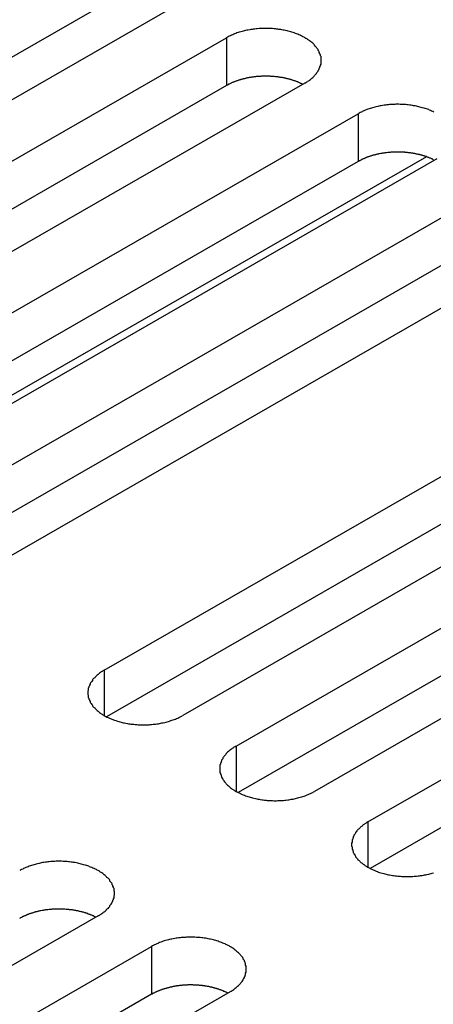
# Model space of a CAD drawing. Extents: x 0 to 1680, y 0 to 1188.
# Drawn here: x 1299 to 1306, y 964 to 981 of the extents above; entities that cross this region are included whole.
import ezdxf

# ---------------------------------------------------------------- set-up
doc = ezdxf.new("R2010")
doc.units = 0
doc.header["$LTSCALE"] = 4
doc.layers.add('VISIBLE__ISO_', color=7, linetype='CONTINUOUS')
doc.layers.add('VISIBLE_NARROW__ISO_', color=7, linetype='CONTINUOUS')

msp = doc.modelspace()

# ---------------------------------------------------------------- linework, layer by layer
at = {"layer": 'VISIBLE__ISO_'}
for p, q in [((1299.966, 980.678), (1289.564, 974.687)), ((1301.31, 980.722), (1290.868, 974.709)), ((1291.779, 974.184), (1302.221, 980.197)), ((1303.564, 979.423), (1293.123, 973.41)), ((1302.221, 979.379), (1291.819, 973.389)), ((1294.034, 972.886), (1304.476, 978.898)), ((1304.476, 978.081), (1294.073, 972.091)), ((1305.819, 978.125), (1295.378, 972.112)), ((1296.289, 971.587), (1306.73, 977.6)), ((1306.73, 976.783), (1296.328, 970.792)), ((1308.074, 976.826), (1297.632, 970.813)), ((1300.131, 969.374), (1310.573, 975.387)), ((1310.573, 974.57), (1300.17, 968.579)), ((1311.916, 974.614), (1301.475, 968.601)), ((1302.386, 968.076), (1312.828, 974.089)), ((1312.828, 973.271), (1302.425, 967.281)), ((1314.171, 973.315), (1303.729, 967.302)), ((1304.641, 966.778), (1315.082, 972.791)), ((1315.082, 971.973), (1304.68, 965.983)), ((1300.029, 965.171), (1289.587, 959.158)), ((1290.499, 958.634), (1300.94, 964.647)), ((1300.94, 963.829), (1290.538, 957.839)), ((1302.284, 963.873), (1291.842, 957.86))]:
    msp.add_line(p, q, dxfattribs=at)
for points in [[(1303.56, 979.423, 0), (1303.58, 979.433, 0), (1303.6, 979.443, 0), (1303.61, 979.453, 0), (1303.63, 979.463, 0), (1303.64, 979.473, 0), (1303.66, 979.484, 0), (1303.67, 979.495, 0), (1303.68, 979.506, 0), (1303.7, 979.517, 0), (1303.71, 979.529, 0), (1303.72, 979.54, 0), (1303.73, 979.552, 0), (1303.74, 979.564, 0), (1303.75, 979.576, 0), (1303.76, 979.588, 0), (1303.77, 979.601, 0), (1303.78, 979.613, 0), (1303.79, 979.626, 0), (1303.79, 979.638, 0), (1303.8, 979.651, 0), (1303.81, 979.664, 0), (1303.81, 979.677, 0), (1303.82, 979.69, 0), (1303.82, 979.703, 0), (1303.83, 979.717, 0), (1303.83, 979.73, 0), (1303.84, 979.743, 0), (1303.84, 979.756, 0), (1303.84, 979.77, 0), (1303.84, 979.783, 0), (1303.84, 979.797, 0), (1303.84, 979.81, 0), (1303.84, 979.823, 0), (1303.84, 979.837, 0), (1303.84, 979.85, 0), (1303.84, 979.864, 0), (1303.84, 979.877, 0), (1303.83, 979.89, 0), (1303.83, 979.904, 0), (1303.82, 979.917, 0), (1303.82, 979.93, 0), (1303.81, 979.943, 0), (1303.81, 979.956, 0), (1303.8, 979.969, 0), (1303.79, 979.982, 0), (1303.79, 979.994, 0), (1303.78, 980.007, 0), (1303.77, 980.019, 0), (1303.76, 980.032, 0), (1303.75, 980.044, 0), (1303.74, 980.056, 0), (1303.73, 980.068, 0), (1303.72, 980.08, 0), (1303.71, 980.091, 0), (1303.7, 980.103, 0), (1303.68, 980.114, 0), (1303.67, 980.125, 0), (1303.66, 980.136, 0), (1303.64, 980.147, 0), (1303.63, 980.157, 0), (1303.61, 980.167, 0), (1303.6, 980.177, 0), (1303.58, 980.187, 0), (1303.56, 980.197, 0), (1303.55, 980.206, 0), (1303.53, 980.215, 0), (1303.51, 980.224, 0), (1303.5, 980.233, 0), (1303.48, 980.241, 0), (1303.46, 980.249, 0), (1303.44, 980.257, 0), (1303.42, 980.265, 0), (1303.4, 980.272, 0), (1303.38, 980.279, 0), (1303.36, 980.286, 0), (1303.34, 980.293, 0), (1303.32, 980.299, 0), (1303.3, 980.305, 0), (1303.28, 980.31, 0), (1303.26, 980.315, 0), (1303.23, 980.32, 0), (1303.21, 980.325, 0), (1303.19, 980.33, 0), (1303.17, 980.334, 0), (1303.15, 980.337, 0), (1303.12, 980.341, 0), (1303.1, 980.344, 0), (1303.08, 980.347, 0), (1303.06, 980.349, 0), (1303.03, 980.351, 0), (1303.01, 980.353, 0), (1302.99, 980.354, 0), (1302.96, 980.356, 0), (1302.94, 980.356, 0), (1302.92, 980.357, 0), (1302.89, 980.357, 0), (1302.87, 980.357, 0), (1302.85, 980.356, 0), (1302.82, 980.356, 0), (1302.8, 980.354, 0), (1302.78, 980.353, 0), (1302.75, 980.351, 0), (1302.73, 980.349, 0), (1302.71, 980.347, 0), (1302.68, 980.344, 0), (1302.66, 980.341, 0), (1302.64, 980.337, 0), (1302.62, 980.334, 0), (1302.59, 980.33, 0), (1302.57, 980.325, 0), (1302.55, 980.32, 0), (1302.53, 980.315, 0), (1302.51, 980.31, 0), (1302.49, 980.305, 0), (1302.47, 980.299, 0), (1302.44, 980.293, 0), (1302.42, 980.286, 0), (1302.4, 980.279, 0), (1302.38, 980.272, 0), (1302.36, 980.265, 0), (1302.35, 980.257, 0), (1302.33, 980.249, 0), (1302.31, 980.241, 0), (1302.29, 980.233, 0), (1302.27, 980.224, 0), (1302.25, 980.215, 0), (1302.24, 980.206, 0), (1302.22, 980.197, 0)], [(1303.53, 979.401, 0), (1303.52, 979.405, 0), (1303.51, 979.409, 0), (1303.5, 979.413, 0), (1303.49, 979.417, 0), (1303.48, 979.421, 0), (1303.47, 979.425, 0), (1303.46, 979.429, 0), (1303.46, 979.433, 0), (1303.45, 979.437, 0), (1303.44, 979.441, 0), (1303.43, 979.444, 0), (1303.42, 979.448, 0), (1303.41, 979.452, 0), (1303.4, 979.455, 0), (1303.39, 979.459, 0), (1303.38, 979.462, 0), (1303.37, 979.465, 0), (1303.36, 979.468, 0), (1303.35, 979.472, 0), (1303.34, 979.475, 0), (1303.33, 979.478, 0), (1303.32, 979.481, 0), (1303.31, 979.484, 0), (1303.3, 979.486, 0), (1303.29, 979.489, 0), (1303.28, 979.492, 0), (1303.27, 979.494, 0), (1303.26, 979.497, 0), (1303.25, 979.499, 0), (1303.24, 979.502, 0), (1303.23, 979.504, 0), (1303.22, 979.506, 0), (1303.21, 979.509, 0), (1303.2, 979.511, 0), (1303.19, 979.513, 0), (1303.18, 979.515, 0), (1303.17, 979.517, 0), (1303.15, 979.518, 0), (1303.14, 979.52, 0), (1303.13, 979.522, 0), (1303.12, 979.523, 0), (1303.11, 979.525, 0), (1303.1, 979.526, 0), (1303.09, 979.528, 0), (1303.08, 979.529, 0), (1303.07, 979.53, 0), (1303.06, 979.531, 0), (1303.04, 979.533, 0), (1303.03, 979.534, 0), (1303.02, 979.534, 0), (1303.01, 979.535, 0), (1303, 979.536, 0), (1302.99, 979.537, 0), (1302.98, 979.537, 0), (1302.97, 979.538, 0), (1302.96, 979.538, 0), (1302.94, 979.539, 0), (1302.93, 979.539, 0), (1302.92, 979.539, 0), (1302.91, 979.539, 0), (1302.9, 979.54, 0), (1302.89, 979.54, 0), (1302.88, 979.539, 0), (1302.87, 979.539, 0), (1302.85, 979.539, 0), (1302.84, 979.539, 0), (1302.83, 979.538, 0), (1302.82, 979.538, 0), (1302.81, 979.537, 0), (1302.8, 979.537, 0), (1302.79, 979.536, 0), (1302.78, 979.535, 0), (1302.77, 979.535, 0), (1302.75, 979.534, 0), (1302.74, 979.533, 0), (1302.73, 979.532, 0), (1302.72, 979.531, 0), (1302.71, 979.529, 0), (1302.7, 979.528, 0), (1302.69, 979.527, 0), (1302.68, 979.525, 0), (1302.67, 979.524, 0), (1302.65, 979.522, 0), (1302.64, 979.52, 0), (1302.63, 979.519, 0), (1302.62, 979.517, 0), (1302.61, 979.515, 0), (1302.6, 979.513, 0), (1302.59, 979.511, 0), (1302.58, 979.509, 0), (1302.57, 979.507, 0), (1302.56, 979.505, 0), (1302.55, 979.502, 0), (1302.54, 979.5, 0), (1302.53, 979.497, 0), (1302.52, 979.495, 0), (1302.51, 979.492, 0), (1302.5, 979.49, 0), (1302.49, 979.487, 0), (1302.48, 979.484, 0), (1302.47, 979.481, 0), (1302.46, 979.478, 0), (1302.45, 979.475, 0), (1302.44, 979.472, 0), (1302.43, 979.469, 0), (1302.42, 979.466, 0), (1302.41, 979.463, 0), (1302.4, 979.459, 0), (1302.39, 979.456, 0), (1302.38, 979.452, 0), (1302.37, 979.449, 0), (1302.36, 979.445, 0), (1302.35, 979.442, 0), (1302.34, 979.438, 0), (1302.33, 979.434, 0), (1302.32, 979.43, 0), (1302.31, 979.426, 0), (1302.3, 979.422, 0), (1302.3, 979.418, 0), (1302.29, 979.414, 0), (1302.28, 979.41, 0), (1302.27, 979.406, 0), (1302.26, 979.402, 0), (1302.25, 979.397, 0), (1302.25, 979.393, 0), (1302.24, 979.388, 0), (1302.23, 979.384, 0), (1302.22, 979.379, 0)], [(1305.77, 978.926, 0), (1305.75, 978.935, 0), (1305.73, 978.943, 0), (1305.71, 978.951, 0), (1305.69, 978.959, 0), (1305.68, 978.967, 0), (1305.66, 978.974, 0), (1305.64, 978.981, 0), (1305.62, 978.988, 0), (1305.6, 978.994, 0), (1305.57, 979, 0), (1305.55, 979.006, 0), (1305.53, 979.012, 0), (1305.51, 979.017, 0), (1305.49, 979.022, 0), (1305.47, 979.027, 0), (1305.45, 979.031, 0), (1305.42, 979.035, 0), (1305.4, 979.039, 0), (1305.38, 979.042, 0), (1305.36, 979.045, 0), (1305.33, 979.048, 0), (1305.31, 979.051, 0), (1305.29, 979.053, 0), (1305.26, 979.055, 0), (1305.24, 979.056, 0), (1305.22, 979.057, 0), (1305.19, 979.058, 0), (1305.17, 979.059, 0), (1305.15, 979.059, 0), (1305.12, 979.059, 0), (1305.1, 979.058, 0), (1305.08, 979.057, 0), (1305.05, 979.056, 0), (1305.03, 979.055, 0), (1305.01, 979.053, 0), (1304.99, 979.051, 0), (1304.96, 979.048, 0), (1304.94, 979.045, 0), (1304.92, 979.042, 0), (1304.89, 979.039, 0), (1304.87, 979.035, 0), (1304.85, 979.031, 0), (1304.83, 979.027, 0), (1304.81, 979.022, 0), (1304.78, 979.017, 0), (1304.76, 979.012, 0), (1304.74, 979.006, 0), (1304.72, 979, 0), (1304.7, 978.994, 0), (1304.68, 978.988, 0), (1304.66, 978.981, 0), (1304.64, 978.974, 0), (1304.62, 978.967, 0), (1304.6, 978.959, 0), (1304.58, 978.951, 0), (1304.56, 978.943, 0), (1304.54, 978.935, 0), (1304.53, 978.926, 0), (1304.51, 978.917, 0), (1304.49, 978.908, 0), (1304.48, 978.898, 0)], [(1305.76, 978.111, 0), (1305.75, 978.115, 0), (1305.75, 978.119, 0), (1305.74, 978.123, 0), (1305.73, 978.127, 0), (1305.72, 978.131, 0), (1305.71, 978.135, 0), (1305.7, 978.139, 0), (1305.69, 978.142, 0), (1305.68, 978.146, 0), (1305.67, 978.15, 0), (1305.66, 978.153, 0), (1305.65, 978.157, 0), (1305.64, 978.16, 0), (1305.64, 978.163, 0), (1305.63, 978.167, 0), (1305.62, 978.17, 0), (1305.61, 978.173, 0), (1305.6, 978.176, 0), (1305.59, 978.179, 0), (1305.58, 978.182, 0), (1305.57, 978.185, 0), (1305.56, 978.188, 0), (1305.55, 978.191, 0), (1305.54, 978.193, 0), (1305.53, 978.196, 0), (1305.52, 978.199, 0), (1305.5, 978.201, 0), (1305.49, 978.203, 0), (1305.48, 978.206, 0), (1305.47, 978.208, 0), (1305.46, 978.21, 0), (1305.45, 978.212, 0), (1305.44, 978.214, 0), (1305.43, 978.216, 0), (1305.42, 978.218, 0), (1305.41, 978.22, 0), (1305.4, 978.222, 0), (1305.39, 978.223, 0), (1305.38, 978.225, 0), (1305.37, 978.227, 0), (1305.35, 978.228, 0), (1305.34, 978.229, 0), (1305.33, 978.231, 0), (1305.32, 978.232, 0), (1305.31, 978.233, 0), (1305.3, 978.234, 0), (1305.29, 978.235, 0), (1305.28, 978.236, 0), (1305.27, 978.237, 0), (1305.26, 978.238, 0), (1305.24, 978.238, 0), (1305.23, 978.239, 0), (1305.22, 978.239, 0), (1305.21, 978.24, 0), (1305.2, 978.24, 0), (1305.19, 978.241, 0), (1305.18, 978.241, 0), (1305.17, 978.241, 0), (1305.15, 978.241, 0), (1305.14, 978.241, 0), (1305.13, 978.241, 0), (1305.12, 978.241, 0), (1305.11, 978.241, 0), (1305.1, 978.24, 0), (1305.09, 978.24, 0), (1305.08, 978.24, 0), (1305.06, 978.239, 0), (1305.05, 978.238, 0), (1305.04, 978.238, 0), (1305.03, 978.237, 0), (1305.02, 978.236, 0), (1305.01, 978.235, 0), (1305, 978.234, 0), (1304.99, 978.233, 0), (1304.98, 978.232, 0), (1304.96, 978.231, 0), (1304.95, 978.23, 0), (1304.94, 978.228, 0), (1304.93, 978.227, 0), (1304.92, 978.225, 0), (1304.91, 978.224, 0), (1304.9, 978.222, 0), (1304.89, 978.22, 0), (1304.88, 978.219, 0), (1304.87, 978.217, 0), (1304.86, 978.215, 0), (1304.84, 978.213, 0), (1304.83, 978.211, 0), (1304.82, 978.208, 0), (1304.81, 978.206, 0), (1304.8, 978.204, 0), (1304.79, 978.201, 0), (1304.78, 978.199, 0), (1304.77, 978.196, 0), (1304.76, 978.194, 0), (1304.75, 978.191, 0), (1304.74, 978.188, 0), (1304.73, 978.186, 0), (1304.72, 978.183, 0), (1304.71, 978.18, 0), (1304.7, 978.177, 0), (1304.69, 978.174, 0), (1304.68, 978.171, 0), (1304.67, 978.167, 0), (1304.66, 978.164, 0), (1304.65, 978.161, 0), (1304.64, 978.157, 0), (1304.63, 978.154, 0), (1304.62, 978.15, 0), (1304.61, 978.147, 0), (1304.6, 978.143, 0), (1304.6, 978.139, 0), (1304.59, 978.136, 0), (1304.58, 978.132, 0), (1304.57, 978.128, 0), (1304.56, 978.124, 0), (1304.55, 978.12, 0), (1304.54, 978.116, 0), (1304.53, 978.112, 0), (1304.53, 978.107, 0), (1304.52, 978.103, 0), (1304.51, 978.099, 0), (1304.5, 978.094, 0), (1304.49, 978.09, 0), (1304.48, 978.085, 0), (1304.48, 978.081, 0)], [(1300.13, 969.374, 0), (1300.11, 969.365, 0), (1300.1, 969.355, 0), (1300.08, 969.345, 0), (1300.07, 969.335, 0), (1300.05, 969.324, 0), (1300.04, 969.313, 0), (1300.03, 969.303, 0), (1300.01, 969.292, 0), (1300, 969.28, 0), (1299.99, 969.269, 0), (1299.98, 969.257, 0), (1299.97, 969.245, 0), (1299.95, 969.234, 0), (1299.94, 969.222, 0), (1299.93, 969.209, 0), (1299.93, 969.197, 0), (1299.92, 969.184, 0), (1299.91, 969.172, 0), (1299.9, 969.159, 0), (1299.89, 969.146, 0), (1299.89, 969.134, 0), (1299.88, 969.121, 0), (1299.88, 969.107, 0), (1299.87, 969.094, 0), (1299.87, 969.081, 0), (1299.86, 969.068, 0), (1299.86, 969.055, 0), (1299.86, 969.041, 0), (1299.86, 969.028, 0), (1299.85, 969.014, 0), (1299.85, 969.001, 0), (1299.85, 968.988, 0), (1299.85, 968.974, 0), (1299.85, 968.961, 0), (1299.86, 968.947, 0), (1299.86, 968.934, 0), (1299.86, 968.921, 0), (1299.86, 968.907, 0), (1299.87, 968.894, 0), (1299.87, 968.881, 0), (1299.88, 968.868, 0), (1299.88, 968.855, 0), (1299.89, 968.842, 0), (1299.89, 968.829, 0), (1299.9, 968.816, 0), (1299.91, 968.803, 0), (1299.92, 968.791, 0), (1299.93, 968.778, 0), (1299.93, 968.766, 0), (1299.94, 968.754, 0), (1299.95, 968.742, 0), (1299.97, 968.73, 0), (1299.98, 968.718, 0), (1299.99, 968.706, 0), (1300, 968.695, 0), (1300.01, 968.684, 0), (1300.03, 968.673, 0), (1300.04, 968.662, 0), (1300.05, 968.651, 0), (1300.07, 968.641, 0), (1300.08, 968.63, 0), (1300.1, 968.62, 0), (1300.11, 968.61, 0), (1300.13, 968.601, 0), (1300.15, 968.591, 0), (1300.16, 968.582, 0), (1300.18, 968.573, 0), (1300.2, 968.565, 0), (1300.22, 968.556, 0), (1300.24, 968.548, 0), (1300.26, 968.54, 0), (1300.28, 968.533, 0), (1300.29, 968.525, 0), (1300.31, 968.518, 0), (1300.33, 968.512, 0), (1300.36, 968.505, 0), (1300.38, 968.499, 0), (1300.4, 968.493, 0), (1300.42, 968.487, 0), (1300.44, 968.482, 0), (1300.46, 968.477, 0), (1300.48, 968.473, 0), (1300.5, 968.468, 0), (1300.53, 968.464, 0), (1300.55, 968.46, 0), (1300.57, 968.457, 0), (1300.59, 968.454, 0), (1300.62, 968.451, 0), (1300.64, 968.449, 0), (1300.66, 968.446, 0), (1300.69, 968.445, 0), (1300.71, 968.443, 0), (1300.73, 968.442, 0), (1300.76, 968.441, 0), (1300.78, 968.441, 0), (1300.8, 968.441, 0), (1300.83, 968.441, 0), (1300.85, 968.441, 0), (1300.87, 968.442, 0), (1300.9, 968.443, 0), (1300.92, 968.445, 0), (1300.94, 968.446, 0), (1300.97, 968.449, 0), (1300.99, 968.451, 0), (1301.01, 968.454, 0), (1301.03, 968.457, 0), (1301.06, 968.46, 0), (1301.08, 968.464, 0), (1301.1, 968.468, 0), (1301.12, 968.473, 0), (1301.14, 968.477, 0), (1301.17, 968.482, 0), (1301.19, 968.487, 0), (1301.21, 968.493, 0), (1301.23, 968.499, 0), (1301.25, 968.505, 0), (1301.27, 968.512, 0), (1301.29, 968.518, 0), (1301.31, 968.525, 0), (1301.33, 968.533, 0), (1301.35, 968.54, 0), (1301.37, 968.548, 0), (1301.39, 968.556, 0), (1301.41, 968.565, 0), (1301.42, 968.573, 0), (1301.44, 968.582, 0), (1301.46, 968.591, 0), (1301.47, 968.601, 0)], [(1302.39, 968.076, 0), (1302.37, 968.066, 0), (1302.35, 968.057, 0), (1302.34, 968.047, 0), (1302.32, 968.036, 0), (1302.31, 968.026, 0), (1302.29, 968.015, 0), (1302.28, 968.004, 0), (1302.27, 967.993, 0), (1302.26, 967.982, 0), (1302.24, 967.97, 0), (1302.23, 967.959, 0), (1302.22, 967.947, 0), (1302.21, 967.935, 0), (1302.2, 967.923, 0), (1302.19, 967.911, 0), (1302.18, 967.899, 0), (1302.17, 967.886, 0), (1302.16, 967.873, 0), (1302.16, 967.861, 0), (1302.15, 967.848, 0), (1302.14, 967.835, 0), (1302.14, 967.822, 0), (1302.13, 967.809, 0), (1302.13, 967.796, 0), (1302.12, 967.783, 0), (1302.12, 967.769, 0), (1302.11, 967.756, 0), (1302.11, 967.743, 0), (1302.11, 967.729, 0), (1302.11, 967.716, 0), (1302.11, 967.703, 0), (1302.11, 967.689, 0), (1302.11, 967.676, 0), (1302.11, 967.662, 0), (1302.11, 967.649, 0), (1302.11, 967.636, 0), (1302.11, 967.622, 0), (1302.12, 967.609, 0), (1302.12, 967.596, 0), (1302.13, 967.582, 0), (1302.13, 967.569, 0), (1302.14, 967.556, 0), (1302.14, 967.543, 0), (1302.15, 967.53, 0), (1302.16, 967.518, 0), (1302.16, 967.505, 0), (1302.17, 967.492, 0), (1302.18, 967.48, 0), (1302.19, 967.467, 0), (1302.2, 967.455, 0), (1302.21, 967.443, 0), (1302.22, 967.431, 0), (1302.23, 967.42, 0), (1302.24, 967.408, 0), (1302.26, 967.397, 0), (1302.27, 967.385, 0), (1302.28, 967.374, 0), (1302.29, 967.363, 0), (1302.31, 967.353, 0), (1302.32, 967.342, 0), (1302.34, 967.332, 0), (1302.35, 967.322, 0), (1302.37, 967.312, 0), (1302.39, 967.302, 0), (1302.4, 967.293, 0), (1302.42, 967.284, 0), (1302.44, 967.275, 0), (1302.46, 967.266, 0), (1302.47, 967.258, 0), (1302.49, 967.25, 0), (1302.51, 967.242, 0), (1302.53, 967.234, 0), (1302.55, 967.227, 0), (1302.57, 967.22, 0), (1302.59, 967.213, 0), (1302.61, 967.207, 0), (1302.63, 967.201, 0), (1302.65, 967.195, 0), (1302.67, 967.189, 0), (1302.69, 967.184, 0), (1302.72, 967.179, 0), (1302.74, 967.174, 0), (1302.76, 967.17, 0), (1302.78, 967.166, 0), (1302.8, 967.162, 0), (1302.83, 967.159, 0), (1302.85, 967.155, 0), (1302.87, 967.153, 0), (1302.9, 967.15, 0), (1302.92, 967.148, 0), (1302.94, 967.146, 0), (1302.96, 967.145, 0), (1302.99, 967.144, 0), (1303.01, 967.143, 0), (1303.03, 967.142, 0), (1303.06, 967.142, 0), (1303.08, 967.142, 0), (1303.1, 967.143, 0), (1303.13, 967.144, 0), (1303.15, 967.145, 0), (1303.17, 967.146, 0), (1303.2, 967.148, 0), (1303.22, 967.15, 0), (1303.24, 967.153, 0), (1303.27, 967.155, 0), (1303.29, 967.159, 0), (1303.31, 967.162, 0), (1303.33, 967.166, 0), (1303.36, 967.17, 0), (1303.38, 967.174, 0), (1303.4, 967.179, 0), (1303.42, 967.184, 0), (1303.44, 967.189, 0), (1303.46, 967.195, 0), (1303.48, 967.201, 0), (1303.51, 967.207, 0), (1303.53, 967.213, 0), (1303.55, 967.22, 0), (1303.57, 967.227, 0), (1303.59, 967.234, 0), (1303.6, 967.242, 0), (1303.62, 967.25, 0), (1303.64, 967.258, 0), (1303.66, 967.266, 0), (1303.68, 967.275, 0), (1303.7, 967.284, 0), (1303.71, 967.293, 0), (1303.73, 967.302, 0)], [(1304.64, 966.778, 0), (1304.62, 966.768, 0), (1304.61, 966.758, 0), (1304.59, 966.748, 0), (1304.58, 966.738, 0), (1304.56, 966.727, 0), (1304.55, 966.717, 0), (1304.54, 966.706, 0), (1304.52, 966.695, 0), (1304.51, 966.683, 0), (1304.5, 966.672, 0), (1304.49, 966.66, 0), (1304.47, 966.649, 0), (1304.46, 966.637, 0), (1304.45, 966.625, 0), (1304.44, 966.612, 0), (1304.43, 966.6, 0), (1304.43, 966.588, 0), (1304.42, 966.575, 0), (1304.41, 966.562, 0), (1304.4, 966.55, 0), (1304.4, 966.537, 0), (1304.39, 966.524, 0), (1304.39, 966.511, 0), (1304.38, 966.498, 0), (1304.38, 966.484, 0), (1304.37, 966.471, 0), (1304.37, 966.458, 0), (1304.37, 966.444, 0), (1304.37, 966.431, 0), (1304.36, 966.418, 0), (1304.36, 966.404, 0), (1304.36, 966.391, 0), (1304.36, 966.377, 0), (1304.36, 966.364, 0), (1304.37, 966.351, 0), (1304.37, 966.337, 0), (1304.37, 966.324, 0), (1304.37, 966.311, 0), (1304.38, 966.297, 0), (1304.38, 966.284, 0), (1304.39, 966.271, 0), (1304.39, 966.258, 0), (1304.4, 966.245, 0), (1304.4, 966.232, 0), (1304.41, 966.219, 0), (1304.42, 966.206, 0), (1304.43, 966.194, 0), (1304.43, 966.181, 0), (1304.44, 966.169, 0), (1304.45, 966.157, 0), (1304.46, 966.145, 0), (1304.47, 966.133, 0), (1304.49, 966.121, 0), (1304.5, 966.11, 0), (1304.51, 966.098, 0), (1304.52, 966.087, 0), (1304.54, 966.076, 0), (1304.55, 966.065, 0), (1304.56, 966.054, 0), (1304.58, 966.044, 0), (1304.59, 966.033, 0), (1304.61, 966.023, 0), (1304.62, 966.014, 0), (1304.64, 966.004, 0), (1304.66, 965.995, 0), (1304.67, 965.985, 0), (1304.69, 965.977, 0), (1304.71, 965.968, 0), (1304.73, 965.959, 0), (1304.75, 965.951, 0), (1304.77, 965.944, 0), (1304.78, 965.936, 0), (1304.8, 965.929, 0), (1304.82, 965.922, 0), (1304.84, 965.915, 0), (1304.86, 965.908, 0), (1304.89, 965.902, 0), (1304.91, 965.896, 0), (1304.93, 965.891, 0), (1304.95, 965.885, 0), (1304.97, 965.88, 0), (1304.99, 965.876, 0), (1305.01, 965.871, 0), (1305.04, 965.867, 0), (1305.06, 965.864, 0), (1305.08, 965.86, 0), (1305.1, 965.857, 0), (1305.13, 965.854, 0), (1305.15, 965.852, 0), (1305.17, 965.85, 0), (1305.2, 965.848, 0), (1305.22, 965.846, 0), (1305.24, 965.845, 0), (1305.27, 965.844, 0), (1305.29, 965.844, 0), (1305.31, 965.844, 0), (1305.34, 965.844, 0), (1305.36, 965.844, 0), (1305.38, 965.845, 0), (1305.41, 965.846, 0), (1305.43, 965.848, 0), (1305.45, 965.85, 0), (1305.47, 965.852, 0), (1305.5, 965.854, 0), (1305.52, 965.857, 0), (1305.54, 965.86, 0), (1305.57, 965.864, 0), (1305.59, 965.867, 0), (1305.61, 965.871, 0), (1305.63, 965.876, 0), (1305.65, 965.88, 0), (1305.68, 965.885, 0), (1305.7, 965.891, 0), (1305.72, 965.896, 0), (1305.74, 965.902, 0), (1305.76, 965.908, 0)], [(1300.03, 965.171, 0), (1300.05, 965.181, 0), (1300.06, 965.191, 0), (1300.08, 965.201, 0), (1300.09, 965.211, 0), (1300.11, 965.222, 0), (1300.12, 965.232, 0), (1300.13, 965.243, 0), (1300.15, 965.254, 0), (1300.16, 965.266, 0), (1300.17, 965.277, 0), (1300.18, 965.289, 0), (1300.2, 965.3, 0), (1300.21, 965.312, 0), (1300.22, 965.324, 0), (1300.23, 965.337, 0), (1300.23, 965.349, 0), (1300.24, 965.361, 0), (1300.25, 965.374, 0), (1300.26, 965.387, 0), (1300.27, 965.399, 0), (1300.27, 965.412, 0), (1300.28, 965.425, 0), (1300.28, 965.438, 0), (1300.29, 965.451, 0), (1300.29, 965.465, 0), (1300.3, 965.478, 0), (1300.3, 965.491, 0), (1300.3, 965.505, 0), (1300.3, 965.518, 0), (1300.31, 965.531, 0), (1300.31, 965.545, 0), (1300.31, 965.558, 0), (1300.31, 965.572, 0), (1300.31, 965.585, 0), (1300.3, 965.598, 0), (1300.3, 965.612, 0), (1300.3, 965.625, 0), (1300.3, 965.638, 0), (1300.29, 965.652, 0), (1300.29, 965.665, 0), (1300.28, 965.678, 0), (1300.28, 965.691, 0), (1300.27, 965.704, 0), (1300.27, 965.717, 0), (1300.26, 965.73, 0), (1300.25, 965.742, 0), (1300.24, 965.755, 0), (1300.23, 965.768, 0), (1300.23, 965.78, 0), (1300.22, 965.792, 0), (1300.21, 965.804, 0), (1300.2, 965.816, 0), (1300.18, 965.828, 0), (1300.17, 965.839, 0), (1300.16, 965.851, 0), (1300.15, 965.862, 0), (1300.13, 965.873, 0), (1300.12, 965.884, 0), (1300.11, 965.895, 0), (1300.09, 965.905, 0), (1300.08, 965.916, 0), (1300.06, 965.926, 0), (1300.05, 965.935, 0), (1300.03, 965.945, 0), (1300.01, 965.954, 0), (1300, 965.964, 0), (1299.98, 965.972, 0), (1299.96, 965.981, 0), (1299.94, 965.989, 0), (1299.92, 965.998, 0), (1299.9, 966.005, 0), (1299.88, 966.013, 0), (1299.87, 966.02, 0), (1299.85, 966.027, 0), (1299.83, 966.034, 0), (1299.81, 966.041, 0), (1299.78, 966.047, 0), (1299.76, 966.053, 0), (1299.74, 966.058, 0), (1299.72, 966.064, 0), (1299.7, 966.069, 0), (1299.68, 966.073, 0), (1299.66, 966.078, 0), (1299.63, 966.082, 0), (1299.61, 966.085, 0), (1299.59, 966.089, 0), (1299.57, 966.092, 0), (1299.54, 966.095, 0), (1299.52, 966.097, 0), (1299.5, 966.099, 0), (1299.47, 966.101, 0), (1299.45, 966.103, 0), (1299.43, 966.104, 0), (1299.4, 966.105, 0), (1299.38, 966.105, 0), (1299.36, 966.105, 0), (1299.33, 966.105, 0), (1299.31, 966.105, 0), (1299.29, 966.104, 0), (1299.26, 966.103, 0), (1299.24, 966.101, 0), (1299.22, 966.099, 0), (1299.19, 966.097, 0), (1299.17, 966.095, 0), (1299.15, 966.092, 0), (1299.13, 966.089, 0), (1299.1, 966.085, 0), (1299.08, 966.082, 0), (1299.06, 966.078, 0), (1299.04, 966.073, 0), (1299.02, 966.069, 0), (1298.99, 966.064, 0), (1298.97, 966.058, 0), (1298.95, 966.053, 0), (1298.93, 966.047, 0), (1298.91, 966.041, 0), (1298.89, 966.034, 0), (1298.87, 966.027, 0), (1298.85, 966.02, 0), (1298.83, 966.013, 0), (1298.81, 966.005, 0), (1298.79, 965.998, 0), (1298.77, 965.989, 0), (1298.75, 965.981, 0), (1298.74, 965.972, 0), (1298.72, 965.964, 0), (1298.7, 965.954, 0), (1298.69, 965.945, 0)], [(1299.99, 965.149, 0), (1299.98, 965.153, 0), (1299.97, 965.157, 0), (1299.96, 965.161, 0), (1299.96, 965.166, 0), (1299.95, 965.17, 0), (1299.94, 965.174, 0), (1299.93, 965.178, 0), (1299.92, 965.181, 0), (1299.91, 965.185, 0), (1299.9, 965.189, 0), (1299.89, 965.193, 0), (1299.88, 965.196, 0), (1299.87, 965.2, 0), (1299.86, 965.203, 0), (1299.85, 965.207, 0), (1299.85, 965.21, 0), (1299.84, 965.213, 0), (1299.83, 965.217, 0), (1299.82, 965.22, 0), (1299.81, 965.223, 0), (1299.8, 965.226, 0), (1299.79, 965.229, 0), (1299.78, 965.232, 0), (1299.77, 965.234, 0), (1299.76, 965.237, 0), (1299.75, 965.24, 0), (1299.74, 965.243, 0), (1299.72, 965.245, 0), (1299.71, 965.248, 0), (1299.7, 965.25, 0), (1299.69, 965.252, 0), (1299.68, 965.255, 0), (1299.67, 965.257, 0), (1299.66, 965.259, 0), (1299.65, 965.261, 0), (1299.64, 965.263, 0), (1299.63, 965.265, 0), (1299.62, 965.267, 0), (1299.61, 965.268, 0), (1299.6, 965.27, 0), (1299.59, 965.272, 0), (1299.58, 965.273, 0), (1299.56, 965.275, 0), (1299.55, 965.276, 0), (1299.54, 965.277, 0), (1299.53, 965.278, 0), (1299.52, 965.28, 0), (1299.51, 965.281, 0), (1299.5, 965.282, 0), (1299.49, 965.283, 0), (1299.48, 965.283, 0), (1299.46, 965.284, 0), (1299.45, 965.285, 0), (1299.44, 965.286, 0), (1299.43, 965.286, 0), (1299.42, 965.287, 0), (1299.41, 965.287, 0), (1299.4, 965.287, 0), (1299.39, 965.287, 0), (1299.38, 965.288, 0), (1299.36, 965.288, 0), (1299.35, 965.288, 0), (1299.34, 965.288, 0), (1299.33, 965.287, 0), (1299.32, 965.287, 0), (1299.31, 965.287, 0), (1299.3, 965.287, 0), (1299.29, 965.286, 0), (1299.27, 965.286, 0), (1299.26, 965.285, 0), (1299.25, 965.284, 0), (1299.24, 965.284, 0), (1299.23, 965.283, 0), (1299.22, 965.282, 0), (1299.21, 965.281, 0), (1299.2, 965.28, 0), (1299.19, 965.279, 0), (1299.17, 965.277, 0), (1299.16, 965.276, 0), (1299.15, 965.275, 0), (1299.14, 965.273, 0), (1299.13, 965.272, 0), (1299.12, 965.27, 0), (1299.11, 965.269, 0), (1299.1, 965.267, 0), (1299.09, 965.265, 0), (1299.08, 965.263, 0), (1299.07, 965.261, 0), (1299.05, 965.259, 0), (1299.04, 965.257, 0), (1299.03, 965.255, 0), (1299.02, 965.253, 0), (1299.01, 965.25, 0), (1299, 965.248, 0), (1298.99, 965.246, 0), (1298.98, 965.243, 0), (1298.97, 965.24, 0), (1298.96, 965.238, 0), (1298.95, 965.235, 0), (1298.94, 965.232, 0), (1298.93, 965.229, 0), (1298.92, 965.226, 0), (1298.91, 965.223, 0), (1298.9, 965.22, 0), (1298.89, 965.217, 0), (1298.88, 965.214, 0), (1298.87, 965.211, 0), (1298.86, 965.207, 0), (1298.85, 965.204, 0), (1298.84, 965.2, 0), (1298.83, 965.197, 0), (1298.82, 965.193, 0), (1298.81, 965.19, 0), (1298.81, 965.186, 0), (1298.8, 965.182, 0), (1298.79, 965.178, 0), (1298.78, 965.174, 0), (1298.77, 965.17, 0), (1298.76, 965.166, 0), (1298.75, 965.162, 0), (1298.74, 965.158, 0), (1298.73, 965.154, 0), (1298.73, 965.15, 0), (1298.72, 965.145, 0), (1298.71, 965.141, 0), (1298.7, 965.137, 0), (1298.69, 965.132, 0), (1298.69, 965.127, 0)], [(1302.28, 963.873, 0), (1302.3, 963.883, 0), (1302.32, 963.892, 0), (1302.33, 963.902, 0), (1302.35, 963.913, 0), (1302.36, 963.923, 0), (1302.37, 963.934, 0), (1302.39, 963.945, 0), (1302.4, 963.956, 0), (1302.41, 963.967, 0), (1302.43, 963.979, 0), (1302.44, 963.99, 0), (1302.45, 964.002, 0), (1302.46, 964.014, 0), (1302.47, 964.026, 0), (1302.48, 964.038, 0), (1302.49, 964.05, 0), (1302.5, 964.063, 0), (1302.51, 964.075, 0), (1302.51, 964.088, 0), (1302.52, 964.101, 0), (1302.53, 964.114, 0), (1302.53, 964.127, 0), (1302.54, 964.14, 0), (1302.54, 964.153, 0), (1302.55, 964.166, 0), (1302.55, 964.18, 0), (1302.55, 964.193, 0), (1302.56, 964.206, 0), (1302.56, 964.22, 0), (1302.56, 964.233, 0), (1302.56, 964.246, 0), (1302.56, 964.26, 0), (1302.56, 964.273, 0), (1302.56, 964.287, 0), (1302.56, 964.3, 0), (1302.56, 964.313, 0), (1302.55, 964.327, 0), (1302.55, 964.34, 0), (1302.55, 964.353, 0), (1302.54, 964.367, 0), (1302.54, 964.38, 0), (1302.53, 964.393, 0), (1302.53, 964.406, 0), (1302.52, 964.419, 0), (1302.51, 964.431, 0), (1302.51, 964.444, 0), (1302.5, 964.457, 0), (1302.49, 964.469, 0), (1302.48, 964.481, 0), (1302.47, 964.494, 0), (1302.46, 964.506, 0), (1302.45, 964.518, 0), (1302.44, 964.529, 0), (1302.43, 964.541, 0), (1302.41, 964.552, 0), (1302.4, 964.564, 0), (1302.39, 964.575, 0), (1302.37, 964.586, 0), (1302.36, 964.596, 0), (1302.35, 964.607, 0), (1302.33, 964.617, 0), (1302.32, 964.627, 0), (1302.3, 964.637, 0), (1302.28, 964.647, 0), (1302.27, 964.656, 0), (1302.25, 964.665, 0), (1302.23, 964.674, 0), (1302.21, 964.683, 0), (1302.2, 964.691, 0), (1302.18, 964.699, 0), (1302.16, 964.707, 0), (1302.14, 964.715, 0), (1302.12, 964.722, 0), (1302.1, 964.729, 0), (1302.08, 964.736, 0), (1302.06, 964.742, 0), (1302.04, 964.748, 0), (1302.02, 964.754, 0), (1302, 964.76, 0), (1301.98, 964.765, 0), (1301.95, 964.77, 0), (1301.93, 964.775, 0), (1301.91, 964.779, 0), (1301.89, 964.783, 0), (1301.87, 964.787, 0), (1301.84, 964.79, 0), (1301.82, 964.794, 0), (1301.8, 964.796, 0), (1301.77, 964.799, 0), (1301.75, 964.801, 0), (1301.73, 964.803, 0), (1301.71, 964.804, 0), (1301.68, 964.805, 0), (1301.66, 964.806, 0), (1301.64, 964.807, 0), (1301.61, 964.807, 0), (1301.59, 964.807, 0), (1301.57, 964.806, 0), (1301.54, 964.805, 0), (1301.52, 964.804, 0), (1301.5, 964.803, 0), (1301.47, 964.801, 0), (1301.45, 964.799, 0), (1301.43, 964.796, 0), (1301.4, 964.794, 0), (1301.38, 964.79, 0), (1301.36, 964.787, 0), (1301.34, 964.783, 0), (1301.31, 964.779, 0), (1301.29, 964.775, 0), (1301.27, 964.77, 0), (1301.25, 964.765, 0), (1301.23, 964.76, 0), (1301.21, 964.754, 0), (1301.18, 964.748, 0), (1301.16, 964.742, 0), (1301.14, 964.736, 0), (1301.12, 964.729, 0), (1301.1, 964.722, 0), (1301.08, 964.715, 0), (1301.06, 964.707, 0), (1301.05, 964.699, 0), (1301.03, 964.691, 0), (1301.01, 964.683, 0), (1300.99, 964.674, 0), (1300.97, 964.665, 0), (1300.96, 964.656, 0), (1300.94, 964.647, 0)], [(1302.24, 963.85, 0), (1302.24, 963.855, 0), (1302.23, 963.859, 0), (1302.22, 963.863, 0), (1302.21, 963.867, 0), (1302.2, 963.871, 0), (1302.19, 963.875, 0), (1302.18, 963.879, 0), (1302.17, 963.883, 0), (1302.17, 963.887, 0), (1302.16, 963.891, 0), (1302.15, 963.894, 0), (1302.14, 963.898, 0), (1302.13, 963.901, 0), (1302.12, 963.905, 0), (1302.11, 963.908, 0), (1302.1, 963.912, 0), (1302.09, 963.915, 0), (1302.08, 963.918, 0), (1302.07, 963.921, 0), (1302.06, 963.924, 0), (1302.05, 963.927, 0), (1302.04, 963.93, 0), (1302.03, 963.933, 0), (1302.02, 963.936, 0), (1302.01, 963.939, 0), (1302, 963.942, 0), (1301.99, 963.944, 0), (1301.98, 963.947, 0), (1301.97, 963.949, 0), (1301.96, 963.952, 0), (1301.95, 963.954, 0), (1301.94, 963.956, 0), (1301.93, 963.958, 0), (1301.92, 963.96, 0), (1301.91, 963.962, 0), (1301.9, 963.964, 0), (1301.88, 963.966, 0), (1301.87, 963.968, 0), (1301.86, 963.97, 0), (1301.85, 963.972, 0), (1301.84, 963.973, 0), (1301.83, 963.975, 0), (1301.82, 963.976, 0), (1301.81, 963.977, 0), (1301.8, 963.979, 0), (1301.79, 963.98, 0), (1301.78, 963.981, 0), (1301.76, 963.982, 0), (1301.75, 963.983, 0), (1301.74, 963.984, 0), (1301.73, 963.985, 0), (1301.72, 963.986, 0), (1301.71, 963.986, 0), (1301.7, 963.987, 0), (1301.69, 963.988, 0), (1301.67, 963.988, 0), (1301.66, 963.988, 0), (1301.65, 963.989, 0), (1301.64, 963.989, 0), (1301.63, 963.989, 0), (1301.62, 963.989, 0), (1301.61, 963.989, 0), (1301.6, 963.989, 0), (1301.58, 963.989, 0), (1301.57, 963.989, 0), (1301.56, 963.989, 0), (1301.55, 963.988, 0), (1301.54, 963.988, 0), (1301.53, 963.987, 0), (1301.52, 963.987, 0), (1301.51, 963.986, 0), (1301.5, 963.985, 0), (1301.48, 963.984, 0), (1301.47, 963.983, 0), (1301.46, 963.982, 0), (1301.45, 963.981, 0), (1301.44, 963.98, 0), (1301.43, 963.979, 0), (1301.42, 963.978, 0), (1301.41, 963.976, 0), (1301.4, 963.975, 0), (1301.38, 963.973, 0), (1301.37, 963.972, 0), (1301.36, 963.97, 0), (1301.35, 963.968, 0), (1301.34, 963.967, 0), (1301.33, 963.965, 0), (1301.32, 963.963, 0), (1301.31, 963.961, 0), (1301.3, 963.959, 0), (1301.29, 963.957, 0), (1301.28, 963.954, 0), (1301.27, 963.952, 0), (1301.26, 963.95, 0), (1301.25, 963.947, 0), (1301.24, 963.945, 0), (1301.23, 963.942, 0), (1301.22, 963.939, 0), (1301.21, 963.937, 0), (1301.2, 963.934, 0), (1301.19, 963.931, 0), (1301.18, 963.928, 0), (1301.17, 963.925, 0), (1301.16, 963.922, 0), (1301.15, 963.919, 0), (1301.14, 963.916, 0), (1301.13, 963.912, 0), (1301.12, 963.909, 0), (1301.11, 963.906, 0), (1301.1, 963.902, 0), (1301.09, 963.899, 0), (1301.08, 963.895, 0), (1301.07, 963.891, 0), (1301.06, 963.888, 0), (1301.05, 963.884, 0), (1301.04, 963.88, 0), (1301.03, 963.876, 0), (1301.02, 963.872, 0), (1301.02, 963.868, 0), (1301.01, 963.864, 0), (1301, 963.86, 0), (1300.99, 963.856, 0), (1300.98, 963.851, 0), (1300.97, 963.847, 0), (1300.96, 963.843, 0), (1300.96, 963.838, 0), (1300.95, 963.834, 0), (1300.94, 963.829, 0)]]:
    msp.add_polyline3d(points, dxfattribs=at)
at = {"layer": 'VISIBLE_NARROW__ISO_'}
for p, q in [((1302.221, 980.197), (1302.221, 979.379)), ((1304.476, 978.898), (1304.476, 978.081)), ((1305.64, 978.162), (1294.869, 971.96)), ((1300.131, 969.374), (1300.131, 968.601)), ((1302.386, 968.076), (1302.386, 967.302)), ((1304.641, 966.778), (1304.641, 966.004)), ((1300.94, 964.647), (1300.94, 963.829))]:
    msp.add_line(p, q, dxfattribs=at)

doc.saveas('drawing.dxf')
